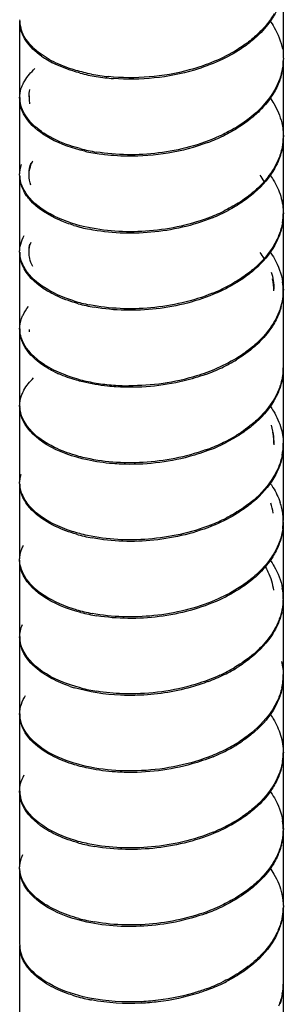
# Model space of a CAD drawing. Units: millimetres. Extents: x -798 to 870, y -300 to 996.
# Drawn here: x 851 to 865, y 473 to 525 of the extents above; entities that cross this region are included whole.
import ezdxf

# ---------------------------------------------------------------- set-up
doc = ezdxf.new("R2010")
doc.units = ezdxf.units.MM
doc.header["$LTSCALE"] = 16.335
doc.layers.get('0').update_dxf_attribs({"linetype": 'CONTINUOUS'})

msp = doc.modelspace()

# ---------------------------------------------------------------- linework, layer by layer
at = {"color": 7, "linetype": 'Continuous'}
for p, q in [((864.948, 522.864), (864.948, 526.865)), ((850.948, 524.824), (850.948, 520.823)), ((864.948, 518.782), (864.948, 522.782)), ((850.948, 520.741), (850.948, 516.74)), ((864.948, 514.699), (864.948, 518.7)), ((850.948, 516.659), (850.948, 512.658)), ((864.948, 510.617), (864.948, 514.617)), ((850.948, 512.576), (850.948, 508.575)), ((864.948, 506.534), (864.948, 510.535)), ((850.948, 508.494), (850.948, 504.493)), ((864.948, 502.452), (864.948, 506.452)), ((850.948, 504.411), (850.948, 500.41)), ((864.948, 498.369), (864.948, 502.37)), ((850.948, 500.329), (850.948, 496.328)), ((864.948, 494.286), (864.948, 498.287)), ((850.948, 496.246), (850.948, 492.245)), ((864.948, 490.204), (864.948, 494.205)), ((850.948, 492.164), (850.948, 488.163)), ((864.948, 486.121), (864.948, 490.122)), ((850.948, 488.081), (850.948, 484.08)), ((864.948, 482.039), (864.948, 486.04)), ((850.948, 483.999), (850.948, 479.998)), ((864.948, 477.956), (864.948, 481.957)), ((850.948, 479.916), (850.948, 475.915)), ((864.948, 473.874), (864.948, 477.875)), ((850.948, 475.834), (850.948, 471.833)), ((864.948, 469.791), (864.948, 473.792))]:
    msp.add_line(p, q, dxfattribs=at)
for centre, radius, start, end in [((852.6, 524.904), 1.652, 179.9414, 184.9912), ((852.596, 524.823), 1.648, 179.9743, 183.4059), ((852.64, 524.909), 1.692, 185.0404, 194.879), ((854.686, 526.635), 4.477, 234.8481, 238.2733), ((855.09, 527.295), 5.251, 238.3049, 242.9056), ((861.733, 522.791), 3.215, 346.4922, 356.853), ((861.841, 522.781), 3.107, 356.921, 0.0214), ((856.521, 531.149), 9.377, 255.4612, 260.7766), ((856.709, 532.288), 10.45, 259.2756, 264.2225), ((856.747, 532.51), 10.756, 260.7476, 265.6166), ((852.596, 520.822), 1.648, 179.9742, 183.3336), ((852.939, 520.739), 1.491, 174.8718, 179.9173), ((852.617, 520.742), 1.668, 180.0177, 188.1175), ((852.944, 520.74), 1.496, 179.9624, 191.3367), ((854.613, 522.528), 4.348, 234.822, 236.8095), ((857.54, 527.464), 9.685, 290.5178, 295.9713), ((861.772, 518.704), 3.176, 349.8609, 359.93), ((856.521, 527.148), 9.377, 255.4612, 260.7766), ((856.604, 527.496), 9.814, 257.0672, 262.2275), ((852.61, 516.66), 1.662, 180.041, 185.4553), ((860.353, 514.126), 4.209, 31.6808, 37.1309), ((852.651, 516.665), 1.703, 185.4804, 192.7828), ((857.54, 523.463), 9.685, 290.5178, 295.9713), ((857.686, 523.049), 9.322, 292.0573, 297.6614), ((861.772, 514.703), 3.176, 349.8609, 359.93), ((861.784, 514.621), 3.164, 353.2753, 359.9379), ((856.392, 522.424), 8.803, 253.0842, 258.6054), ((852.626, 512.579), 1.677, 180.106, 190.5228), ((860.373, 510.059), 4.184, 31.5996, 36.9368), ((852.711, 512.596), 1.765, 190.5357, 197.3295), ((861.426, 510.535), 3.021, 359.997, 11.9897), ((861.795, 510.537), 3.152, 359.9592, 8.5653), ((857.686, 519.048), 9.322, 292.0573, 297.6614), ((861.781, 510.538), 3.166, 354.9105, 359.943), ((856.392, 518.423), 8.803, 253.0842, 258.6054), ((861.677, 510.55), 3.272, 345.1082, 354.8607), ((856.491, 518.752), 9.224, 254.7359, 260.0982), ((852.607, 508.577), 1.659, 180.0683, 185.4621), ((852.6, 508.495), 1.653, 180.0315, 186.0922), ((852.936, 508.494), 1.488, 180.0293, 184.779), ((858.019, 514.209), 8.57, 295.2576, 301.2053), ((855.459, 511.675), 6.052, 243.9655, 246.3963), ((857.517, 515.263), 9.737, 289.8326, 295.2818), ((861.722, 506.459), 3.226, 348.454, 356.6989), ((861.78, 506.455), 3.167, 356.7261, 359.9594), ((856.491, 514.751), 9.224, 254.7359, 260.0982), ((856.718, 516.05), 10.543, 260.0942, 265.0346), ((856.819, 517.145), 11.642, 265.009, 269.6516), ((852.594, 504.493), 1.647, 180.0243, 183.7832), ((852.616, 504.414), 1.668, 180.1129, 190.8461), ((858.019, 510.208), 8.57, 295.2576, 301.2053), ((861.475, 502.454), 2.973, 359.9492, 6.533), ((857.517, 511.263), 9.737, 289.8326, 295.2818), ((857.656, 510.861), 9.388, 291.3597, 296.9515), ((861.733, 502.457), 3.214, 348.4492, 359.9099), ((861.757, 502.372), 3.19, 351.8432, 359.9662), ((852.594, 500.33), 1.646, 180.0408, 188.3793), ((852.674, 500.342), 1.728, 188.3997, 195.4363), ((861.262, 498.253), 3.188, 8.9655, 18.905), ((861.645, 498.267), 3.304, 7.0931, 18.5639), ((857.656, 506.86), 9.388, 291.3597, 296.9515), ((861.764, 498.286), 3.183, 0.0188, 7.0197), ((861.757, 498.371), 3.19, 351.8432, 359.9662), ((856.469, 506.419), 9.135, 254.0541, 259.428), ((861.742, 494.201), 3.205, 0.0694, 10.424), ((861.786, 494.203), 3.162, 357.5068, 0.0324), ((861.746, 494.207), 3.201, 346.9326, 357.4699), ((856.469, 502.418), 9.135, 254.0541, 259.428), ((856.557, 502.744), 9.553, 255.6748, 260.9015), ((852.576, 492.244), 1.628, 179.9544, 183.9642), ((852.598, 492.161), 1.65, 179.9219, 188.6448), ((857.978, 498.032), 8.652, 294.5222, 300.4468), ((858.16, 497.616), 8.272, 296.1645, 302.2806), ((857.597, 498.764), 9.55, 290.6361, 296.1615), ((861.749, 490.205), 3.198, 346.9369, 359.98), ((861.785, 490.121), 3.163, 350.305, 0.0317), ((856.087, 496.921), 7.75, 251.5202, 253.2226), ((856.557, 498.743), 9.553, 255.6748, 260.9015), ((852.591, 488.16), 1.643, 179.9079, 184.0676), ((852.599, 488.079), 1.65, 179.9378, 185.965), ((852.631, 488.083), 1.683, 185.9896, 193.3434), ((858.16, 493.615), 8.272, 296.1645, 302.2806), ((858.346, 493.213), 7.901, 297.8654, 304.1792), ((857.597, 494.763), 9.55, 290.6361, 296.1615), ((857.745, 494.352), 9.189, 292.184, 297.8629), ((861.785, 486.12), 3.163, 350.305, 0.0317), ((861.814, 486.037), 3.133, 353.7069, 0.0486), ((852.62, 484.08), 1.672, 180.0004, 193.3476), ((857.745, 490.351), 9.189, 292.184, 297.8629), ((858.346, 489.213), 7.901, 297.8654, 304.1792), ((861.777, 481.954), 3.171, 0.0673, 9.0045), ((861.712, 481.969), 3.237, 345.3848, 355.3396), ((861.834, 481.956), 3.114, 355.4082, 0.0312), ((856.497, 490.23), 9.28, 254.9536, 260.2955), ((857.494, 486.749), 9.804, 290.0127, 295.419), ((861.752, 477.881), 3.196, 348.7378, 357.3801), ((861.835, 477.875), 3.113, 357.4191, 359.9893), ((856.497, 486.23), 9.28, 254.9536, 260.2955), ((852.611, 475.915), 1.663, 179.9969, 186.544), ((852.633, 475.836), 1.684, 180.085, 191.239), ((857.494, 482.748), 9.804, 290.0127, 295.419), ((857.631, 482.347), 9.457, 291.5416, 297.0867), ((861.767, 473.878), 3.181, 348.7278, 359.9261), ((861.781, 473.796), 3.167, 352.1345, 359.9353), ((856.35, 481.423), 8.621, 252.4896, 258.0909), ((856.514, 482.156), 9.373, 258.0332, 259.2113)]:
    msp.add_arc(centre, radius, start, end, dxfattribs=at)
for points, knots in [([(864.453, 525.209), (864.392, 525.106), (864.121, 524.685), (863.779, 524.312), (863.496, 524.057)], [0, 0, 0, 0, 0.239282, 1, 1, 1, 1]), ([(864.552, 525.306), (864.497, 525.201), (864.251, 524.775), (863.931, 524.394), (863.663, 524.132)], [0, 0, 0, 0, 0.239551, 1, 1, 1, 1]), ([(852.108, 522.975), (851.788, 523.2), (851.246, 523.695), (850.97, 524.399), (850.951, 524.725)], [0, 0, 0, 0, 0.545361, 1, 1, 1, 1]), ([(864.225, 524.869), (864.311, 524.75), (864.618, 524.281), (864.826, 523.745), (864.898, 523.338)], [0, 0, 0, 0, 0.262085, 1, 1, 1, 1]), ([(852.516, 522.8), (852.368, 522.883), (851.859, 523.202), (851.409, 523.639), (851.195, 524.015)], [0, 0, 0, 0, 0.281376, 1, 1, 1, 1]), ([(862.853, 523.548), (862.736, 523.466), (862.241, 523.142), (861.711, 522.875), (861.297, 522.702)], [0, 0, 0, 0, 0.24136, 1, 1, 1, 1]), ([(863.05, 523.608), (862.938, 523.524), (862.461, 523.188), (861.945, 522.91), (861.542, 522.727)], [0, 0, 0, 0, 0.240903, 1, 1, 1, 1]), ([(853.933, 522.219), (853.803, 522.256), (853.316, 522.411), (852.843, 522.616), (852.516, 522.8)], [0, 0, 0, 0, 0.265344, 1, 1, 1, 1]), ([(854.167, 522.072), (854.033, 522.107), (853.53, 522.252), (853.041, 522.445), (852.699, 522.62)], [0, 0, 0, 0, 0.264581, 1, 1, 1, 1]), ([(861.297, 522.702), (860.862, 522.519), (859.049, 521.907), (857.087, 521.745), (855.657, 521.891)], [0, 0, 0, 0, 0.247469, 1, 1, 1, 1]), ([(861.542, 522.727), (861.115, 522.533), (859.319, 521.875), (857.362, 521.674), (855.925, 521.785)], [0, 0, 0, 0, 0.245511, 1, 1, 1, 1]), ([(851.099, 521.441), (851.133, 521.519), (851.302, 521.844), (851.548, 522.124), (851.757, 522.312)], [0, 0, 0, 0, 0.232747, 1, 1, 1, 1]), ([(850.948, 520.741), (850.948, 520.919), (850.988, 521.161), (851.074, 521.384), (851.099, 521.441)], [0, 0, 0, 0, 0.742509, 1, 1, 1, 1]), ([(864.64, 521.404), (864.586, 521.285), (864.333, 520.798), (863.983, 520.366), (863.687, 520.073)], [0, 0, 0, 0, 0.238605, 1, 1, 1, 1]), ([(864.552, 521.305), (864.497, 521.2), (864.251, 520.774), (863.931, 520.393), (863.663, 520.132)], [0, 0, 0, 0, 0.239551, 1, 1, 1, 1]), ([(852.108, 518.974), (851.788, 519.2), (851.245, 519.695), (850.97, 520.4), (850.951, 520.726)], [0, 0, 0, 0, 0.545388, 1, 1, 1, 1]), ([(864.227, 520.783), (864.303, 520.679), (864.576, 520.265), (864.774, 519.799), (864.859, 519.442)], [0, 0, 0, 0, 0.26083, 1, 1, 1, 1]), ([(863.663, 520.132), (863.569, 520.039), (863.159, 519.666), (862.702, 519.349), (862.338, 519.136)], [0, 0, 0, 0, 0.239741, 1, 1, 1, 1]), ([(863.687, 520.073), (863.605, 519.992), (863.253, 519.665), (862.863, 519.379), (862.554, 519.186)], [0, 0, 0, 0, 0.240854, 1, 1, 1, 1]), ([(854.407, 517.931), (853.77, 518.078), (852.65, 518.456), (851.677, 519.18), (851.365, 519.593)], [0, 0, 0, 0, 0.558248, 1, 1, 1, 1]), ([(854.167, 518.072), (853.982, 518.12), (853.31, 518.319), (852.66, 518.609), (852.233, 518.889)], [0, 0, 0, 0, 0.271935, 1, 1, 1, 1]), ([(861.542, 518.726), (860.529, 518.267), (858.351, 517.698), (856.105, 517.714), (855.018, 517.892)], [0, 0, 0, 0, 0.50245, 1, 1, 1, 1]), ([(860.934, 518.393), (859.585, 517.887), (857.642, 517.573), (855.738, 517.709), (855.276, 517.772)], [0, 0, 0, 0, 0.755687, 1, 1, 1, 1]), ([(851.448, 516.659), (851.448, 516.857), (851.505, 517.128), (851.621, 517.37), (851.654, 517.432)], [0, 0, 0, 0, 0.73888, 1, 1, 1, 1]), ([(864.717, 517.504), (864.654, 517.344), (864.338, 516.679), (863.842, 516.111), (863.419, 515.742)], [0, 0, 0, 0, 0.23514, 1, 1, 1, 1]), ([(864.64, 517.403), (864.584, 517.281), (864.323, 516.778), (863.957, 516.334), (863.648, 516.034)], [0, 0, 0, 0, 0.238231, 1, 1, 1, 1]), ([(851.099, 516.041), (851.074, 516.097), (850.988, 516.321), (850.948, 516.562), (850.948, 516.74)], [0, 0, 0, 0, 0.257491, 1, 1, 1, 1]), ([(864.226, 516.702), (864.292, 516.611), (864.532, 516.252), (864.717, 515.853), (864.809, 515.546)], [0, 0, 0, 0, 0.259542, 1, 1, 1, 1]), ([(851.466, 515.385), (851.436, 515.42), (851.323, 515.559), (851.224, 515.709), (851.163, 515.827)], [0, 0, 0, 0, 0.259568, 1, 1, 1, 1]), ([(863.648, 516.034), (863.568, 515.956), (863.227, 515.644), (862.851, 515.371), (862.554, 515.185)], [0, 0, 0, 0, 0.241237, 1, 1, 1, 1]), ([(854.407, 513.93), (853.77, 514.077), (852.65, 514.456), (851.677, 515.179), (851.365, 515.592)], [0, 0, 0, 0, 0.558248, 1, 1, 1, 1]), ([(853.831, 514.002), (853.579, 514.079), (852.717, 514.389), (851.892, 514.887), (851.466, 515.385)], [0, 0, 0, 0, 0.286838, 1, 1, 1, 1]), ([(860.934, 514.393), (859.882, 513.997), (857.691, 513.553), (855.458, 513.687), (854.407, 513.93)], [0, 0, 0, 0, 0.51034, 1, 1, 1, 1]), ([(861.187, 514.409), (860.149, 513.988), (857.961, 513.493), (855.721, 513.579), (854.653, 513.795)], [0, 0, 0, 0, 0.507061, 1, 1, 1, 1]), ([(864.783, 513.606), (864.73, 513.444), (864.455, 512.775), (863.991, 512.193), (863.59, 511.815)], [0, 0, 0, 0, 0.235846, 1, 1, 1, 1]), ([(864.717, 513.503), (864.654, 513.343), (864.338, 512.678), (863.842, 512.11), (863.419, 511.741)], [0, 0, 0, 0, 0.23514, 1, 1, 1, 1]), ([(851.163, 511.826), (851.128, 511.892), (851.007, 512.154), (850.948, 512.445), (850.948, 512.658)], [0, 0, 0, 0, 0.260423, 1, 1, 1, 1]), ([(864.225, 512.621), (864.315, 512.496), (864.636, 512.003), (864.848, 511.435), (864.912, 511.007)], [0, 0, 0, 0, 0.262523, 1, 1, 1, 1]), ([(852.616, 510.416), (852.416, 510.523), (851.761, 510.924), (851.19, 511.547), (851.027, 512.07)], [0, 0, 0, 0, 0.292481, 1, 1, 1, 1]), ([(853.831, 510.002), (853.241, 510.182), (852.219, 510.611), (851.386, 511.401), (851.163, 511.826)], [0, 0, 0, 0, 0.5623, 1, 1, 1, 1]), ([(862.964, 511.297), (862.849, 511.214), (862.364, 510.884), (861.842, 510.61), (861.434, 510.431)], [0, 0, 0, 0, 0.241117, 1, 1, 1, 1]), ([(854.062, 509.853), (853.93, 509.889), (853.434, 510.038), (852.951, 510.236), (852.616, 510.416)], [0, 0, 0, 0, 0.264898, 1, 1, 1, 1]), ([(861.187, 510.409), (860.149, 509.987), (857.961, 509.492), (855.721, 509.578), (854.653, 509.794)], [0, 0, 0, 0, 0.507061, 1, 1, 1, 1]), ([(861.434, 510.431), (860.413, 509.983), (858.231, 509.437), (855.986, 509.475), (854.905, 509.665)], [0, 0, 0, 0, 0.503813, 1, 1, 1, 1]), ([(850.948, 508.494), (850.948, 508.687), (850.996, 508.951), (851.097, 509.191), (851.126, 509.252)], [0, 0, 0, 0, 0.741075, 1, 1, 1, 1]), ([(864.509, 508.978), (864.452, 508.874), (864.194, 508.45), (863.864, 508.072), (863.59, 507.814)], [0, 0, 0, 0, 0.239438, 1, 1, 1, 1]), ([(864.602, 509.076), (864.549, 508.966), (864.306, 508.52), (863.981, 508.12), (863.708, 507.846)], [0, 0, 0, 0, 0.239336, 1, 1, 1, 1]), ([(851.7, 506.976), (851.595, 507.075), (851.239, 507.449), (850.997, 507.948), (850.957, 508.319)], [0, 0, 0, 0, 0.278952, 1, 1, 1, 1]), ([(854.062, 505.852), (853.348, 506.048), (852.132, 506.523), (851.19, 507.546), (851.027, 508.069)], [0, 0, 0, 0, 0.574972, 1, 1, 1, 1]), ([(863.708, 507.846), (863.618, 507.757), (863.233, 507.397), (862.801, 507.087), (862.459, 506.879)], [0, 0, 0, 0, 0.239935, 1, 1, 1, 1]), ([(862.964, 507.296), (862.849, 507.213), (862.364, 506.883), (861.842, 506.609), (861.434, 506.43)], [0, 0, 0, 0, 0.241117, 1, 1, 1, 1]), ([(852.803, 506.237), (852.696, 506.29), (852.304, 506.497), (851.937, 506.754), (851.7, 506.976)], [0, 0, 0, 0, 0.268168, 1, 1, 1, 1]), ([(861.434, 506.43), (861.076, 506.273), (859.573, 505.721), (857.956, 505.495), (856.748, 505.503)], [0, 0, 0, 0, 0.244431, 1, 1, 1, 1]), ([(851.069, 505.037), (851.099, 505.115), (851.252, 505.441), (851.485, 505.726), (851.685, 505.916)], [0, 0, 0, 0, 0.233472, 1, 1, 1, 1]), ([(854.3, 505.709), (854.187, 505.737), (853.758, 505.851), (853.336, 505.998), (853.036, 506.13)], [0, 0, 0, 0, 0.261758, 1, 1, 1, 1]), ([(856.076, 505.444), (855.921, 505.454), (855.325, 505.504), (854.732, 505.604), (854.3, 505.709)], [0, 0, 0, 0, 0.258403, 1, 1, 1, 1]), ([(860.821, 506.104), (860.446, 505.968), (858.908, 505.511), (857.278, 505.368), (856.076, 505.444)], [0, 0, 0, 0, 0.248532, 1, 1, 1, 1]), ([(864.684, 505.175), (864.617, 505.015), (864.282, 504.354), (863.773, 503.791), (863.34, 503.426)], [0, 0, 0, 0, 0.23496, 1, 1, 1, 1]), ([(864.602, 505.075), (864.548, 504.962), (864.295, 504.5), (863.956, 504.088), (863.67, 503.808)], [0, 0, 0, 0, 0.238977, 1, 1, 1, 1]), ([(852.803, 502.237), (852.308, 502.479), (851.462, 503.018), (850.98, 503.959), (850.951, 504.385)], [0, 0, 0, 0, 0.563414, 1, 1, 1, 1]), ([(864.227, 504.453), (864.297, 504.356), (864.552, 503.972), (864.743, 503.545), (864.833, 503.216)], [0, 0, 0, 0, 0.260129, 1, 1, 1, 1]), ([(854.543, 501.571), (853.783, 501.735), (852.48, 502.165), (851.388, 503.114), (851.133, 503.638)], [0, 0, 0, 0, 0.571912, 1, 1, 1, 1]), ([(863.67, 503.808), (863.583, 503.722), (863.208, 503.377), (862.79, 503.08), (862.459, 502.879)], [0, 0, 0, 0, 0.240305, 1, 1, 1, 1]), ([(854.3, 501.709), (854.164, 501.742), (853.652, 501.88), (853.153, 502.066), (852.803, 502.237)], [0, 0, 0, 0, 0.264815, 1, 1, 1, 1]), ([(860.821, 502.103), (859.763, 501.72), (857.572, 501.298), (855.344, 501.454), (854.3, 501.709)], [0, 0, 0, 0, 0.511654, 1, 1, 1, 1]), ([(861.075, 502.117), (860.707, 501.973), (859.181, 501.477), (857.555, 501.3), (856.349, 501.348)], [0, 0, 0, 0, 0.246818, 1, 1, 1, 1]), ([(856.349, 501.348), (856.193, 501.354), (855.587, 501.39), (854.984, 501.476), (854.543, 501.571)], [0, 0, 0, 0, 0.25787, 1, 1, 1, 1]), ([(864.684, 501.174), (864.617, 501.014), (864.282, 500.353), (863.773, 499.79), (863.34, 499.425)], [0, 0, 0, 0, 0.23496, 1, 1, 1, 1]), ([(864.755, 501.276), (864.698, 501.115), (864.403, 500.448), (863.926, 499.872), (863.516, 499.497)], [0, 0, 0, 0, 0.235579, 1, 1, 1, 1]), ([(851.133, 499.637), (851.103, 499.699), (850.999, 499.944), (850.948, 500.213), (850.948, 500.41)], [0, 0, 0, 0, 0.259087, 1, 1, 1, 1]), ([(864.225, 500.373), (864.285, 500.29), (864.507, 499.961), (864.683, 499.599), (864.777, 499.319)], [0, 0, 0, 0, 0.258863, 1, 1, 1, 1]), ([(853.959, 497.635), (853.582, 497.743), (852.419, 498.157), (851.24, 499.046), (851.009, 499.882)], [0, 0, 0, 0, 0.311238, 1, 1, 1, 1]), ([(851.832, 498.775), (851.755, 498.84), (851.482, 499.09), (851.252, 499.393), (851.133, 499.637)], [0, 0, 0, 0, 0.270548, 1, 1, 1, 1]), ([(862.875, 498.986), (862.759, 498.905), (862.266, 498.58), (861.737, 498.311), (861.325, 498.136)], [0, 0, 0, 0, 0.241397, 1, 1, 1, 1]), ([(854.543, 497.57), (854.269, 497.629), (853.31, 497.881), (852.377, 498.314), (851.832, 498.775)], [0, 0, 0, 0, 0.282109, 1, 1, 1, 1]), ([(861.075, 498.116), (860.031, 497.707), (857.841, 497.234), (855.604, 497.341), (854.543, 497.57)], [0, 0, 0, 0, 0.508531, 1, 1, 1, 1]), ([(861.325, 498.136), (860.296, 497.7), (858.111, 497.177), (855.868, 497.236), (854.792, 497.438)], [0, 0, 0, 0, 0.505269, 1, 1, 1, 1]), ([(850.948, 496.246), (850.948, 496.455), (851.005, 496.741), (851.122, 496.998), (851.155, 497.063)], [0, 0, 0, 0, 0.739901, 1, 1, 1, 1]), ([(864.464, 496.651), (864.404, 496.548), (864.135, 496.127), (863.796, 495.752), (863.516, 495.496)], [0, 0, 0, 0, 0.239412, 1, 1, 1, 1]), ([(864.562, 496.748), (864.508, 496.644), (864.264, 496.217), (863.948, 495.834), (863.682, 495.572)], [0, 0, 0, 0, 0.239691, 1, 1, 1, 1]), ([(864.225, 496.291), (864.31, 496.173), (864.613, 495.711), (864.821, 495.182), (864.894, 494.781)], [0, 0, 0, 0, 0.262015, 1, 1, 1, 1]), ([(863.964, 495.96), (864.025, 495.858), (864.241, 495.455), (864.379, 495.008), (864.422, 494.671)], [0, 0, 0, 0, 0.25919, 1, 1, 1, 1]), ([(854.194, 493.488), (853.466, 493.675), (852.226, 494.138), (851.241, 495.141), (851.052, 495.665)], [0, 0, 0, 0, 0.574301, 1, 1, 1, 1]), ([(853.959, 493.634), (853.358, 493.806), (852.314, 494.225), (851.447, 495), (851.203, 495.423)], [0, 0, 0, 0, 0.561522, 1, 1, 1, 1]), ([(862.875, 494.986), (862.759, 494.904), (862.266, 494.579), (861.737, 494.31), (861.325, 494.136)], [0, 0, 0, 0, 0.241397, 1, 1, 1, 1]), ([(863.071, 495.047), (862.959, 494.962), (862.484, 494.626), (861.971, 494.345), (861.569, 494.161)], [0, 0, 0, 0, 0.240946, 1, 1, 1, 1]), ([(861.325, 494.136), (860.296, 493.699), (858.111, 493.176), (855.868, 493.235), (854.792, 493.437)], [0, 0, 0, 0, 0.505269, 1, 1, 1, 1]), ([(861.569, 494.161), (860.558, 493.699), (858.381, 493.125), (856.135, 493.136), (855.047, 493.311)], [0, 0, 0, 0, 0.502039, 1, 1, 1, 1]), ([(864.649, 492.847), (864.577, 492.687), (864.225, 492.029), (863.701, 491.472), (863.259, 491.112)], [0, 0, 0, 0, 0.234764, 1, 1, 1, 1]), ([(864.562, 492.747), (864.508, 492.643), (864.264, 492.216), (863.948, 491.834), (863.682, 491.572)], [0, 0, 0, 0, 0.239691, 1, 1, 1, 1]), ([(854.194, 489.487), (853.466, 489.674), (852.226, 490.138), (851.241, 491.141), (851.052, 491.664)], [0, 0, 0, 0, 0.574301, 1, 1, 1, 1]), ([(852.287, 490.196), (852.15, 490.283), (851.678, 490.616), (851.275, 491.07), (851.105, 491.449)], [0, 0, 0, 0, 0.282067, 1, 1, 1, 1]), ([(863.682, 491.572), (863.588, 491.479), (863.181, 491.105), (862.724, 490.787), (862.363, 490.573)], [0, 0, 0, 0, 0.239629, 1, 1, 1, 1]), ([(853.631, 489.571), (853.506, 489.613), (853.042, 489.782), (852.594, 490.001), (852.287, 490.196)], [0, 0, 0, 0, 0.26538, 1, 1, 1, 1]), ([(861.569, 490.161), (861.216, 489.999), (859.723, 489.426), (858.11, 489.181), (856.902, 489.173)], [0, 0, 0, 0, 0.243585, 1, 1, 1, 1]), ([(860.963, 489.827), (860.666, 489.715), (859.442, 489.315), (858.152, 489.125), (857.182, 489.096)], [0, 0, 0, 0, 0.246104, 1, 1, 1, 1]), ([(857.182, 489.096), (856.886, 489.087), (855.765, 489.095), (854.64, 489.263), (853.85, 489.501)], [0, 0, 0, 0, 0.264052, 1, 1, 1, 1]), ([(856.902, 489.173), (856.743, 489.172), (856.123, 489.179), (855.502, 489.237), (855.047, 489.311)], [0, 0, 0, 0, 0.256331, 1, 1, 1, 1]), ([(864.649, 488.846), (864.577, 488.686), (864.225, 488.028), (863.701, 487.471), (863.259, 487.111)], [0, 0, 0, 0, 0.234764, 1, 1, 1, 1]), ([(864.725, 488.947), (864.663, 488.786), (864.351, 488.121), (863.859, 487.551), (863.438, 487.181)], [0, 0, 0, 0, 0.235303, 1, 1, 1, 1]), ([(864.226, 488.125), (864.29, 488.035), (864.528, 487.682), (864.71, 487.291), (864.803, 486.989)], [0, 0, 0, 0, 0.259528, 1, 1, 1, 1]), ([(853.856, 485.417), (853.485, 485.529), (852.343, 485.953), (851.191, 486.862), (850.993, 487.695)], [0, 0, 0, 0, 0.311913, 1, 1, 1, 1]), ([(853.631, 485.57), (853.06, 485.761), (852.074, 486.209), (851.296, 487.021), (851.105, 487.448)], [0, 0, 0, 0, 0.562995, 1, 1, 1, 1]), ([(860.963, 485.826), (859.762, 485.372), (857.282, 484.914), (854.764, 485.191), (853.631, 485.57)], [0, 0, 0, 0, 0.517927, 1, 1, 1, 1]), ([(861.215, 485.843), (860.85, 485.694), (859.333, 485.176), (857.709, 484.98), (856.502, 485.012)], [0, 0, 0, 0, 0.24591, 1, 1, 1, 1]), ([(856.502, 485.012), (856.344, 485.017), (855.734, 485.045), (855.126, 485.123), (854.681, 485.212)], [0, 0, 0, 0, 0.257345, 1, 1, 1, 1]), ([(864.725, 484.946), (864.663, 484.785), (864.351, 484.12), (863.859, 483.55), (863.438, 483.18)], [0, 0, 0, 0, 0.235303, 1, 1, 1, 1]), ([(864.52, 484.421), (864.463, 484.317), (864.209, 483.892), (863.881, 483.514), (863.609, 483.255)], [0, 0, 0, 0, 0.239449, 1, 1, 1, 1]), ([(864.225, 484.044), (864.314, 483.92), (864.632, 483.434), (864.842, 482.873), (864.909, 482.45)], [0, 0, 0, 0, 0.262475, 1, 1, 1, 1]), ([(854.088, 481.268), (853.705, 481.372), (852.994, 481.619), (851.863, 482.24), (851.2, 482.954), (851.031, 483.477)], [0, 0, 0, 0, 0.30648, 0.575827, 1, 1, 1, 1]), ([(853.856, 481.416), (853.264, 481.595), (852.238, 482.022), (851.399, 482.809), (851.171, 483.234)], [0, 0, 0, 0, 0.562192, 1, 1, 1, 1]), ([(862.985, 482.735), (862.871, 482.652), (862.388, 482.32), (861.868, 482.045), (861.461, 481.866)], [0, 0, 0, 0, 0.24105, 1, 1, 1, 1]), ([(861.215, 481.842), (860.178, 481.418), (857.991, 480.917), (855.75, 480.998), (854.681, 481.211)], [0, 0, 0, 0, 0.506705, 1, 1, 1, 1]), ([(861.461, 481.866), (860.442, 481.415), (858.261, 480.863), (856.016, 480.896), (854.933, 481.083)], [0, 0, 0, 0, 0.503462, 1, 1, 1, 1]), ([(850.948, 479.916), (850.948, 480.106), (850.994, 480.364), (851.091, 480.6), (851.119, 480.66)], [0, 0, 0, 0, 0.741575, 1, 1, 1, 1]), ([(864.52, 480.42), (864.463, 480.316), (864.209, 479.891), (863.881, 479.513), (863.609, 479.254)], [0, 0, 0, 0, 0.239449, 1, 1, 1, 1]), ([(864.612, 480.519), (864.558, 480.407), (864.313, 479.95), (863.982, 479.542), (863.703, 479.264)], [0, 0, 0, 0, 0.239134, 1, 1, 1, 1]), ([(864.226, 479.959), (864.306, 479.85), (864.59, 479.418), (864.792, 478.928), (864.873, 478.555)], [0, 0, 0, 0, 0.261261, 1, 1, 1, 1]), ([(854.088, 477.267), (853.705, 477.371), (852.994, 477.618), (851.863, 478.239), (851.2, 478.953), (851.031, 479.477)], [0, 0, 0, 0, 0.30648, 0.575827, 1, 1, 1, 1]), ([(854.326, 477.125), (853.586, 477.303), (852.322, 477.754), (851.294, 478.736), (851.08, 479.261)], [0, 0, 0, 0, 0.573483, 1, 1, 1, 1]), ([(863.609, 479.254), (863.512, 479.162), (863.096, 478.793), (862.632, 478.478), (862.265, 478.269)], [0, 0, 0, 0, 0.239836, 1, 1, 1, 1]), ([(863.703, 479.264), (863.615, 479.176), (863.238, 478.825), (862.817, 478.521), (862.483, 478.316)], [0, 0, 0, 0, 0.240244, 1, 1, 1, 1]), ([(860.849, 477.537), (859.792, 477.151), (857.601, 476.723), (855.372, 476.873), (854.326, 477.125)], [0, 0, 0, 0, 0.511441, 1, 1, 1, 1]), ([(861.461, 477.865), (860.442, 477.414), (858.261, 476.862), (856.016, 476.895), (854.933, 477.082)], [0, 0, 0, 0, 0.503462, 1, 1, 1, 1]), ([(864.692, 476.618), (864.626, 476.458), (864.297, 475.795), (863.79, 475.232), (863.36, 474.866)], [0, 0, 0, 0, 0.234948, 1, 1, 1, 1]), ([(864.612, 476.518), (864.557, 476.402), (864.302, 475.93), (863.956, 475.51), (863.665, 475.225)], [0, 0, 0, 0, 0.238766, 1, 1, 1, 1]), ([(852.38, 473.807), (852.238, 473.893), (851.752, 474.22), (851.328, 474.667), (851.14, 475.045)], [0, 0, 0, 0, 0.281747, 1, 1, 1, 1]), ([(863.665, 475.225), (863.579, 475.141), (863.212, 474.805), (862.805, 474.513), (862.483, 474.315)], [0, 0, 0, 0, 0.240619, 1, 1, 1, 1]), ([(854.326, 473.124), (853.695, 473.276), (852.589, 473.661), (851.634, 474.394), (851.334, 474.809)], [0, 0, 0, 0, 0.558897, 1, 1, 1, 1]), ([(853.756, 473.201), (853.629, 473.241), (853.154, 473.405), (852.696, 473.617), (852.38, 473.807)], [0, 0, 0, 0, 0.265529, 1, 1, 1, 1]), ([(860.849, 473.536), (860.626, 473.454), (859.708, 473.154), (858.751, 472.974), (858.026, 472.902)], [0, 0, 0, 0, 0.245923, 1, 1, 1, 1]), ([(861.103, 473.551), (860.884, 473.464), (859.977, 473.141), (859.029, 472.94), (858.308, 472.852)], [0, 0, 0, 0, 0.245003, 1, 1, 1, 1]), ([(858.026, 472.902), (857.704, 472.87), (856.468, 472.796), (855.216, 472.91), (854.326, 473.124)], [0, 0, 0, 0, 0.261157, 1, 1, 1, 1]), ([(858.308, 472.852), (858.003, 472.814), (856.822, 472.714), (855.623, 472.784), (854.76, 472.949)], [0, 0, 0, 0, 0.258697, 1, 1, 1, 1])]:
    msp.add_open_spline(points, degree=3, knots=knots, dxfattribs=at)
for points in [[(851.195, 524.015), (851.113, 524.159), (851.047, 524.314), (851.005, 524.474)], [(863.496, 524.057), (863.293, 523.874), (863.077, 523.704), (862.853, 523.548)], [(863.663, 524.132), (863.471, 523.945), (863.265, 523.77), (863.05, 523.608)], [(864.948, 522.864), (864.948, 522.551), (864.899, 522.235), (864.809, 521.935)], [(854.765, 522.02), (854.485, 522.073), (854.206, 522.139), (853.933, 522.219)], [(864.809, 521.935), (864.744, 521.718), (864.656, 521.506), (864.552, 521.305)], [(864.859, 522.04), (864.807, 521.822), (864.732, 521.608), (864.64, 521.404)], [(851.448, 520.823), (851.448, 520.949), (851.464, 521.076), (851.496, 521.198)], [(851.099, 520.041), (851.034, 520.189), (850.988, 520.347), (850.965, 520.506)], [(851.365, 519.593), (851.26, 519.732), (851.169, 519.882), (851.099, 520.041)], [(864.859, 519.442), (864.917, 519.2), (864.948, 518.949), (864.948, 518.7)], [(862.338, 519.136), (862.081, 518.986), (861.814, 518.849), (861.542, 518.726)], [(862.554, 519.186), (862.305, 519.029), (862.046, 518.886), (861.781, 518.757)], [(864.948, 518.782), (864.948, 518.532), (864.917, 518.281), (864.859, 518.039)], [(864.859, 518.039), (864.807, 517.821), (864.732, 517.607), (864.64, 517.403)], [(864.898, 518.145), (864.859, 517.926), (864.798, 517.711), (864.717, 517.504)], [(850.948, 516.659), (850.948, 516.85), (850.983, 517.044), (851.046, 517.225)], [(851.448, 516.74), (851.448, 516.936), (851.489, 517.134), (851.561, 517.316)], [(851.543, 516.132), (851.482, 516.3), (851.448, 516.48), (851.448, 516.659)], [(851.163, 515.827), (851.086, 515.972), (851.027, 516.128), (850.99, 516.288)], [(851.365, 515.592), (851.26, 515.731), (851.169, 515.881), (851.099, 516.041)], [(863.419, 515.742), (863.211, 515.56), (862.991, 515.393), (862.763, 515.239)], [(862.554, 515.185), (862.305, 515.028), (862.046, 514.886), (861.781, 514.756)], [(862.763, 515.239), (862.522, 515.076), (862.271, 514.928), (862.014, 514.793)], [(864.809, 515.546), (864.899, 515.247), (864.948, 514.93), (864.948, 514.617)], [(864.898, 514.144), (864.859, 513.925), (864.798, 513.71), (864.717, 513.503)], [(864.926, 514.25), (864.9, 514.032), (864.852, 513.815), (864.783, 513.606)], [(850.948, 512.576), (850.948, 512.721), (850.968, 512.867), (851.005, 513.007)], [(851.005, 513.007), (851.047, 513.167), (851.113, 513.322), (851.195, 513.466)], [(851.448, 512.576), (851.448, 512.761), (851.484, 512.949), (851.55, 513.122)], [(851.448, 512.658), (851.448, 512.773), (851.462, 512.89), (851.489, 513.003)], [(851.484, 512.25), (851.46, 512.357), (851.448, 512.467), (851.448, 512.576)], [(851.644, 511.821), (851.573, 511.956), (851.517, 512.101), (851.484, 512.25)], [(863.419, 511.741), (863.211, 511.56), (862.991, 511.392), (862.763, 511.238)], [(863.59, 511.815), (863.393, 511.629), (863.183, 511.456), (862.964, 511.297)], [(864.307, 511.529), (864.398, 511.235), (864.447, 510.924), (864.447, 510.617)], [(862.763, 511.238), (862.522, 511.075), (862.271, 510.927), (862.014, 510.792)], [(864.948, 510.617), (864.947, 510.275), (864.889, 509.93), (864.783, 509.605)], [(851.126, 509.252), (851.202, 509.411), (851.299, 509.561), (851.409, 509.698)], [(864.783, 509.605), (864.712, 509.388), (864.619, 509.178), (864.509, 508.978)], [(864.838, 509.709), (864.781, 509.492), (864.7, 509.279), (864.602, 509.076)], [(851.027, 508.069), (850.991, 508.183), (850.967, 508.301), (850.956, 508.419)], [(863.59, 507.814), (863.393, 507.628), (863.183, 507.455), (862.964, 507.296)], [(864.947, 506.534), (864.947, 506.256), (864.909, 505.977), (864.838, 505.709)], [(864.838, 505.709), (864.781, 505.491), (864.7, 505.278), (864.602, 505.075)], [(864.882, 505.814), (864.838, 505.595), (864.77, 505.381), (864.684, 505.175)], [(850.948, 504.411), (850.948, 504.623), (850.991, 504.839), (851.069, 505.037)], [(851.133, 503.638), (851.062, 503.784), (851.008, 503.941), (850.978, 504.101)], [(863.34, 503.426), (863.128, 503.247), (862.903, 503.082), (862.671, 502.931)], [(864.293, 503.407), (864.358, 503.208), (864.404, 503.001), (864.428, 502.792)], [(864.833, 503.216), (864.908, 502.942), (864.947, 502.655), (864.947, 502.37)], [(862.671, 502.931), (862.426, 502.771), (862.172, 502.625), (861.911, 502.492)], [(864.371, 503.041), (864.421, 502.822), (864.448, 502.595), (864.448, 502.37)], [(864.882, 501.813), (864.838, 501.595), (864.77, 501.38), (864.684, 501.174)], [(864.915, 501.919), (864.884, 501.701), (864.829, 501.484), (864.755, 501.276)], [(850.948, 500.329), (850.948, 500.494), (850.974, 500.661), (851.022, 500.82)], [(863.34, 499.425), (863.128, 499.246), (862.903, 499.081), (862.671, 498.93)], [(863.516, 499.497), (863.314, 499.313), (863.099, 499.143), (862.875, 498.986)], [(862.671, 498.93), (862.426, 498.77), (862.172, 498.624), (861.911, 498.491)], [(864.915, 497.918), (864.884, 497.7), (864.829, 497.484), (864.755, 497.276)], [(864.947, 498.287), (864.947, 497.981), (864.902, 497.673), (864.816, 497.379)], [(864.816, 497.379), (864.752, 497.162), (864.665, 496.95), (864.562, 496.748)], [(864.755, 497.276), (864.679, 497.059), (864.58, 496.85), (864.464, 496.651)], [(851.009, 495.882), (850.969, 496.026), (850.948, 496.178), (850.948, 496.328)], [(851.052, 495.665), (850.985, 495.85), (850.948, 496.049), (850.948, 496.246)], [(851.203, 495.423), (851.12, 495.567), (851.053, 495.721), (851.009, 495.882)], [(863.516, 495.496), (863.314, 495.313), (863.099, 495.142), (862.875, 494.986)], [(863.682, 495.572), (863.491, 495.384), (863.285, 495.209), (863.071, 495.047)], [(864.947, 494.286), (864.947, 493.981), (864.902, 493.672), (864.816, 493.378)], [(864.816, 493.378), (864.752, 493.161), (864.665, 492.949), (864.562, 492.747)], [(864.865, 493.483), (864.814, 493.265), (864.74, 493.051), (864.649, 492.847)], [(850.948, 492.164), (850.949, 492.397), (851.001, 492.634), (851.093, 492.848)], [(851.052, 491.664), (850.998, 491.814), (850.963, 491.973), (850.952, 492.131)], [(851.105, 491.449), (851.039, 491.596), (850.991, 491.754), (850.967, 491.913)], [(863.259, 491.112), (863.042, 490.935), (862.814, 490.773), (862.578, 490.623)], [(864.854, 490.886), (864.915, 490.637), (864.947, 490.379), (864.947, 490.122)], [(864.902, 489.588), (864.865, 489.37), (864.804, 489.154), (864.725, 488.947)], [(851.041, 488.632), (851.096, 488.792), (851.173, 488.945), (851.265, 489.087)], [(864.865, 489.482), (864.814, 489.264), (864.74, 489.05), (864.649, 488.846)], [(850.948, 488.081), (850.948, 488.267), (850.981, 488.456), (851.041, 488.632)], [(851.105, 487.448), (851.022, 487.635), (850.967, 487.839), (850.952, 488.044)], [(863.259, 487.111), (863.042, 486.934), (862.814, 486.772), (862.578, 486.622)], [(863.438, 487.181), (863.232, 487), (863.013, 486.832), (862.785, 486.677)], [(864.803, 486.989), (864.897, 486.683), (864.947, 486.36), (864.948, 486.04)], [(854.681, 485.212), (854.403, 485.268), (854.127, 485.335), (853.856, 485.417)], [(864.902, 485.587), (864.865, 485.369), (864.804, 485.153), (864.725, 484.946)], [(864.929, 485.694), (864.905, 485.475), (864.857, 485.258), (864.79, 485.049)], [(851.001, 484.415), (851.042, 484.575), (851.106, 484.73), (851.186, 484.874)], [(864.79, 485.049), (864.72, 484.832), (864.628, 484.621), (864.52, 484.421)], [(850.948, 483.999), (850.948, 484.138), (850.967, 484.279), (851.001, 484.415)], [(851.031, 483.477), (850.977, 483.645), (850.948, 483.823), (850.948, 483.999)], [(851.171, 483.234), (851.093, 483.378), (851.031, 483.534), (850.993, 483.694)], [(863.609, 483.255), (863.413, 483.068), (863.203, 482.895), (862.985, 482.735)], [(863.438, 483.18), (863.232, 482.999), (863.013, 482.831), (862.785, 482.676)], [(864.948, 482.039), (864.948, 481.705), (864.892, 481.367), (864.79, 481.048)], [(854.681, 481.211), (854.403, 481.267), (854.127, 481.334), (853.856, 481.416)], [(864.79, 481.048), (864.72, 480.831), (864.628, 480.621), (864.52, 480.42)], [(864.844, 481.153), (864.787, 480.935), (864.708, 480.722), (864.612, 480.519)], [(851.031, 479.477), (850.977, 479.644), (850.948, 479.822), (850.948, 479.998)], [(851.08, 479.261), (850.996, 479.467), (850.948, 479.693), (850.948, 479.916)], [(864.873, 478.555), (864.922, 478.332), (864.948, 478.103), (864.948, 477.875)], [(862.265, 478.269), (862.004, 478.12), (861.735, 477.986), (861.461, 477.865)], [(862.483, 478.316), (862.231, 478.162), (861.969, 478.021), (861.702, 477.894)], [(864.948, 477.956), (864.948, 477.686), (864.912, 477.413), (864.844, 477.152)], [(864.844, 477.152), (864.787, 476.934), (864.708, 476.721), (864.612, 476.518)], [(864.886, 477.257), (864.843, 477.039), (864.777, 476.824), (864.692, 476.618)], [(851.08, 475.26), (851.019, 475.408), (850.977, 475.566), (850.959, 475.726)], [(851.14, 475.045), (851.068, 475.191), (851.013, 475.348), (850.981, 475.508)], [(851.334, 474.809), (851.233, 474.949), (851.145, 475.1), (851.08, 475.26)], [(863.36, 474.866), (863.149, 474.686), (862.926, 474.52), (862.694, 474.368)], [(862.483, 474.315), (862.231, 474.161), (861.969, 474.02), (861.702, 473.893)], [(862.694, 474.368), (862.45, 474.207), (862.197, 474.061), (861.937, 473.928)], [(864.918, 473.362), (864.888, 473.144), (864.835, 472.928), (864.762, 472.719)], [(864.886, 473.256), (864.843, 473.038), (864.777, 472.823), (864.692, 472.617)]]:
    msp.add_open_spline(points, degree=3, dxfattribs=at)

doc.saveas('drawing.dxf')
